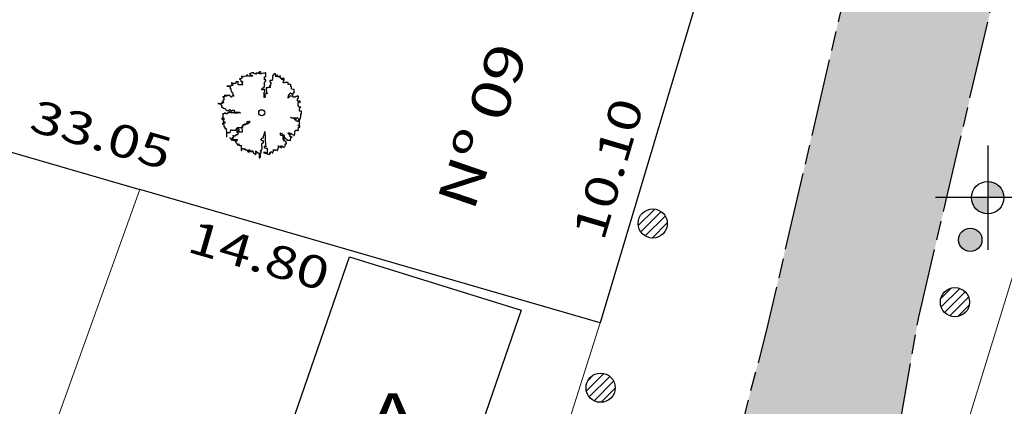
# Model space of a CAD drawing. Extents: x 291776 to 584043, y 1653354 to 3307189.
# Drawn here: x 291861 to 291891, y 1653468 to 1653480 of the extents above; entities that cross this region are included whole.
import ezdxf
from ezdxf.enums import TextEntityAlignment as Align

# ---------------------------------------------------------------- set-up
doc = ezdxf.new("R2010")
doc.units = 0
doc.header["$LTSCALE"] = 0.1
doc.linetypes.add('ACAD_ISO08W100', pattern=[36, 24, -3, 6, -3])
for name, color, linetype in [('01', 7, 'CONTINUOUS'), ('02', 9, 'CONTINUOUS'), ('04', 6, 'CONTINUOUS'), ('06', 2, 'CONTINUOUS'), ('CURVAS', 30, 'CONTINUOUS'), ('EDIFICACOES', 3, 'CONTINUOUS'), ('FAIXA CARROÇAVEL', 42, 'CONTINUOUS'), ('GRADIL', 7, 'FENCELINE1'), ('RUA', 7, 'ACAD_ISO08W100'), ('T- MEDIDAS', 252, 'CONTINUOUS'), ('T-MURO', 7, 'ALVENARIA'), ('ÁRVORES', 90, 'CONTINUOUS')]:
    doc.layers.add(name, color=color, linetype=linetype)
doc.layers.add('Cerca', color=7, linetype='Cerca', lineweight=20)
doc.styles.add('ROMANTICITALIC', font='romai___.ttf', dxfattribs={"width": 1.3, "height": 0.0012})
doc.styles.add('SANSSERIITALIC', font='sansso__.ttf')
doc.linetypes.add('ALVENARIA', pattern='A,0.375,[130,ltypeshp.shx,S=0.625,R=0,X=0,Y=0],2.5', length=2.875)
doc.linetypes.add('Cerca', pattern='A,10,0,["X",Standard,S=1,R=0,X=0,Y=-0.5],0.1', length=10.1)
doc.linetypes.add('FENCELINE1', pattern='A,0.25,-0.1,[133,ltypeshp.shx,S=0.1,R=0,X=-0.1,Y=0],-0.1,1', length=1.45)

# ---------------------------------------------------------------- blocks, each defined once
blk = doc.blocks.new('POSTE')
at = {"layer": '01'}
blk.add_hatch(color=256, dxfattribs=at).paths.add_polyline_path([(0.24, 0, 1), (-0.24, 0, 1)])
blk.add_circle((0, 0), 0.24, dxfattribs=at)
blk = doc.blocks.new('Arv3')
at = {"layer": 'ÁRVORES'}
for p, q in [((-0.0617, 0.2461), (-0.0689, 0.2424)), ((-0.049, 0.2461), (-0.0617, 0.2461)), ((-0.049, 0.2424), (-0.049, 0.2461)), ((-0.0199, 0.2443), (-0.0362, 0.2443)), ((-0.0362, 0.2443), (-0.0362, 0.2407)), ((-0.0089, 0.248), (-0.0199, 0.248)), ((-0.0199, 0.248), (-0.0199, 0.2407)), ((-0.0199, 0.2407), (-0.0199, 0.2443)), ((-0.0089, 0.237), (-0.0089, 0.257)), ((-0.0089, 0.257), (-0.0089, 0.248)), ((0.0074, 0.2443), (-0.0034, 0.2424)), ((0.0094, 0.2443), (0.0074, 0.2443)), ((0.0166, 0.2443), (0.0094, 0.2424)), ((0.0094, 0.2424), (0.0094, 0.2443)), ((0.0238, 0.2443), (0.0166, 0.2443)), ((0.0257, 0.2461), (0.0238, 0.2461)), ((0.0238, 0.2461), (0.0238, 0.2443)), ((0.0257, 0.2206), (0.0257, 0.2461)), ((-0.1836, 0.1842), (-0.1872, 0.1842)), ((-0.1872, 0.1842), (-0.1872, 0.1825)), ((-0.1872, 0.1825), (-0.1855, 0.1806)), ((-0.18, 0.1806), (-0.1836, 0.1842)), ((-0.1454, 0.1898), (-0.1598, 0.1898)), ((-0.1598, 0.1898), (-0.1598, 0.1806)), ((-0.1454, 0.1715), (-0.1454, 0.1934)), ((-0.1454, 0.1934), (-0.1454, 0.1898)), ((-0.1344, 0.2098), (-0.138, 0.2098)), ((-0.138, 0.2098), (-0.138, 0.2079)), ((-0.138, 0.2079), (-0.1344, 0.2079)), ((-0.1272, 0.2116), (-0.1344, 0.2098)), ((-0.1344, 0.2079), (-0.1327, 0.2062)), ((-0.1327, 0.2062), (-0.1327, 0.2042)), ((-0.1327, 0.2042), (-0.1289, 0.2006)), ((-0.1289, 0.2006), (-0.1289, 0.1952)), ((-0.1289, 0.1952), (-0.1272, 0.1934)), ((-0.1236, 0.2116), (-0.1272, 0.2116)), ((-0.1272, 0.1934), (-0.1181, 0.1934)), ((-0.1236, 0.2243), (-0.1236, 0.2279)), ((-0.1236, 0.2279), (-0.1236, 0.2116)), ((-0.1217, 0.2225), (-0.1236, 0.2243)), ((-0.1145, 0.2225), (-0.1217, 0.2225)), ((-0.1181, 0.1861), (-0.1217, 0.1842)), ((-0.1217, 0.1842), (-0.1217, 0.1806)), ((-0.1181, 0.1934), (-0.1181, 0.1861)), ((-0.1109, 0.2243), (-0.1145, 0.2225)), ((-0.1073, 0.2243), (-0.1109, 0.2243)), ((-0.0982, 0.226), (-0.1073, 0.2243)), ((-0.0943, 0.226), (-0.0982, 0.226)), ((-0.0926, 0.2279), (-0.0943, 0.226)), ((-0.089, 0.2297), (-0.0926, 0.2279)), ((-0.089, 0.2279), (-0.089, 0.2353)), ((-0.089, 0.2353), (-0.089, 0.2297)), ((-0.0854, 0.226), (-0.089, 0.2279)), ((-0.0562, 0.226), (-0.0854, 0.226)), ((-0.0708, 0.2424), (-0.0744, 0.2407)), ((-0.0744, 0.2407), (-0.0744, 0.2389)), ((-0.0744, 0.2389), (-0.0725, 0.237)), ((-0.0725, 0.237), (-0.0689, 0.2333)), ((-0.0689, 0.2424), (-0.0708, 0.2424)), ((-0.0689, 0.2333), (-0.0653, 0.2316)), ((-0.0653, 0.2316), (-0.0598, 0.2316)), ((-0.0598, 0.2316), (-0.0598, 0.2297)), ((-0.0598, 0.2297), (-0.0581, 0.2279)), ((-0.0581, 0.2279), (-0.0562, 0.2279)), ((-0.0562, 0.2279), (-0.0562, 0.226)), ((-0.0362, 0.237), (-0.049, 0.2424)), ((-0.0362, 0.2407), (-0.0343, 0.2389)), ((-0.0326, 0.2353), (-0.0362, 0.237)), ((-0.0343, 0.2389), (-0.0326, 0.2353)), ((-0.0034, 0.2407), (-0.0089, 0.237)), ((-0.0034, 0.2424), (-0.0034, 0.2407)), ((0.0166, 0.2025), (0.0166, 0.2206)), ((0.0166, 0.2206), (0.0257, 0.2206)), ((0.0257, 0.2025), (0.0166, 0.2025)), ((0.0166, 0.1661), (0.0166, 0.1879)), ((0.0166, 0.1879), (0.0202, 0.1879)), ((0.0202, 0.1915), (0.0221, 0.1934)), ((0.0202, 0.1879), (0.0202, 0.1915)), ((0.0221, 0.1934), (0.0238, 0.1952)), ((0.0238, 0.1952), (0.0257, 0.1952)), ((0.0257, 0.1952), (0.0257, 0.2025)), ((0.0638, 0.1988), (0.0511, 0.1988)), ((0.0511, 0.1988), (0.0511, 0.1915)), ((0.0511, 0.1915), (0.053, 0.1915)), ((0.053, 0.1915), (0.053, 0.1879)), ((0.053, 0.1879), (0.0566, 0.1879)), ((0.0566, 0.1879), (0.0566, 0.1788)), ((0.0674, 0.2042), (0.0638, 0.2042)), ((0.0638, 0.2042), (0.0638, 0.1988)), ((0.0694, 0.2279), (0.0658, 0.2279)), ((0.0658, 0.2279), (0.0658, 0.2243)), ((0.0658, 0.2243), (0.0674, 0.2225)), ((0.0674, 0.2225), (0.0674, 0.2042)), ((0.0749, 0.2316), (0.0694, 0.2316)), ((0.0694, 0.2316), (0.0694, 0.2279)), ((0.084, 0.2407), (0.0749, 0.2407)), ((0.0749, 0.2407), (0.0749, 0.2316)), ((0.084, 0.2389), (0.084, 0.2407)), ((0.0876, 0.2389), (0.084, 0.2389)), ((0.0876, 0.2225), (0.0876, 0.2389)), ((0.0912, 0.226), (0.0876, 0.226)), ((0.0876, 0.226), (0.0876, 0.2225)), ((0.0948, 0.2279), (0.0912, 0.226)), ((0.0967, 0.2279), (0.0948, 0.2279)), ((0.0967, 0.2206), (0.0967, 0.2333)), ((0.0967, 0.2333), (0.0967, 0.2279)), ((0.1111, 0.2206), (0.0967, 0.2206)), ((0.113, 0.226), (0.1111, 0.226)), ((0.1111, 0.226), (0.1111, 0.2206)), ((0.113, 0.2152), (0.113, 0.2297)), ((0.113, 0.2297), (0.113, 0.226)), ((0.115, 0.2133), (0.113, 0.2152)), ((0.1238, 0.2079), (0.115, 0.2133)), ((0.1385, 0.2116), (0.1222, 0.2116)), ((0.1222, 0.2116), (0.1222, 0.2079)), ((0.1222, 0.2079), (0.1277, 0.2042)), ((0.1238, 0.2042), (0.1238, 0.2079)), ((0.1277, 0.2025), (0.1238, 0.2042)), ((0.1277, 0.2042), (0.1277, 0.2025)), ((0.133, 0.1861), (0.1349, 0.1915)), ((0.133, 0.1842), (0.133, 0.1861)), ((0.1385, 0.1842), (0.133, 0.1842)), ((0.1349, 0.1915), (0.1349, 0.1952)), ((0.1349, 0.1952), (0.1368, 0.1952)), ((0.1368, 0.1988), (0.1385, 0.2042)), ((0.1368, 0.1952), (0.1368, 0.1988)), ((0.1385, 0.2042), (0.1385, 0.2116)), ((0.1457, 0.1861), (0.1385, 0.1842)), ((0.1622, 0.1861), (0.1457, 0.1861)), ((0.1622, 0.1771), (0.1622, 0.1861)), ((-0.1908, 0.1644), (-0.2146, 0.1644)), ((-0.2146, 0.1644), (-0.1982, 0.1644)), ((-0.1982, 0.1644), (-0.1963, 0.1624)), ((-0.1963, 0.1624), (-0.1963, 0.1607)), ((-0.1963, 0.1607), (-0.1944, 0.1588)), ((-0.1944, 0.1497), (-0.1963, 0.1497)), ((-0.1963, 0.1497), (-0.1908, 0.1497)), ((-0.1944, 0.1588), (-0.1944, 0.1497)), ((-0.1872, 0.1678), (-0.1908, 0.1661)), ((-0.1908, 0.1661), (-0.1908, 0.1644)), ((-0.1908, 0.1497), (-0.1908, 0.1387)), ((-0.1908, 0.1387), (-0.1891, 0.1353)), ((-0.1891, 0.1353), (-0.1891, 0.1316)), ((-0.1891, 0.1316), (-0.1855, 0.1316)), ((-0.1781, 0.1678), (-0.1872, 0.1678)), ((-0.1855, 0.1806), (-0.1855, 0.1788)), ((-0.1855, 0.1788), (-0.1836, 0.1771)), ((-0.1855, 0.1316), (-0.1855, 0.1297)), ((-0.1855, 0.1297), (-0.1836, 0.1297)), ((-0.1836, 0.1771), (-0.1836, 0.1752)), ((-0.1836, 0.1752), (-0.1817, 0.1752)), ((-0.1836, 0.1297), (-0.1836, 0.1243)), ((-0.1836, 0.1243), (-0.18, 0.1243)), ((-0.1817, 0.1752), (-0.1817, 0.1734)), ((-0.1817, 0.1734), (-0.1781, 0.1734)), ((-0.1598, 0.1806), (-0.18, 0.1806)), ((-0.18, 0.1243), (-0.18, 0.1206)), ((-0.1781, 0.1734), (-0.1781, 0.1678)), ((-0.1236, 0.1715), (-0.1454, 0.1715)), ((-0.1162, 0.1734), (-0.1236, 0.1715)), ((-0.1217, 0.1806), (-0.12, 0.1806)), ((-0.12, 0.1806), (-0.12, 0.1788)), ((-0.12, 0.1788), (-0.1181, 0.1771)), ((-0.1181, 0.1771), (-0.1181, 0.1752)), ((-0.1181, 0.1752), (-0.1162, 0.1734)), ((0.0002, 0.148), (0.0074, 0.1534)), ((0.0002, 0.1407), (0.0002, 0.148)), ((0.0202, 0.1407), (0.0002, 0.1407)), ((0.0074, 0.1534), (0.0149, 0.1534)), ((0.0149, 0.1607), (0.0166, 0.1661)), ((0.0149, 0.1534), (0.0149, 0.1607)), ((0.0149, 0.0933), (0.0149, 0.126)), ((0.0149, 0.126), (0.0185, 0.126)), ((0.0185, 0.126), (0.0185, 0.1279)), ((0.0185, 0.1279), (0.0202, 0.1279)), ((0.0202, 0.1279), (0.0202, 0.1407)), ((0.0403, 0.1534), (0.0276, 0.1534)), ((0.0276, 0.1534), (0.0276, 0.148)), ((0.0276, 0.148), (0.0293, 0.126)), ((0.0293, 0.126), (0.0293, 0.1243)), ((0.0293, 0.1243), (0.0312, 0.1224)), ((0.0312, 0.1224), (0.0329, 0.1224)), ((0.0329, 0.1224), (0.0329, 0.1189)), ((0.0475, 0.1551), (0.0403, 0.1551)), ((0.0403, 0.1551), (0.0403, 0.1534)), ((0.0547, 0.1678), (0.0475, 0.1661)), ((0.0475, 0.1661), (0.0475, 0.1607)), ((0.0475, 0.1607), (0.053, 0.1607)), ((0.0494, 0.157), (0.0475, 0.1551)), ((0.0566, 0.157), (0.0494, 0.157)), ((0.053, 0.1607), (0.0547, 0.1588)), ((0.0566, 0.1788), (0.0547, 0.1771)), ((0.0547, 0.1771), (0.0547, 0.1678)), ((0.0547, 0.1588), (0.0566, 0.157)), ((0.1639, 0.1752), (0.1622, 0.1771)), ((0.1805, 0.1752), (0.1639, 0.1752)), ((0.173, 0.117), (0.175, 0.1224)), ((0.175, 0.1224), (0.1786, 0.1224)), ((0.1786, 0.1224), (0.1805, 0.1206)), ((0.1805, 0.1607), (0.1805, 0.1752)), ((0.1841, 0.1607), (0.1805, 0.1607)), ((0.1841, 0.1461), (0.1841, 0.1607)), ((0.1949, 0.1443), (0.1841, 0.1461)), ((0.2004, 0.1424), (0.1949, 0.1443)), ((0.1968, 0.1206), (0.1968, 0.1243)), ((0.1968, 0.1243), (0.2004, 0.1243)), ((0.2004, 0.1224), (0.2004, 0.1424)), ((0.2004, 0.1243), (0.2004, 0.1224)), ((-0.2381, 0.0624), (-0.2472, 0.0624)), ((-0.2472, 0.0624), (-0.2472, 0.0605)), ((-0.24, 0.0661), (-0.2436, 0.0661)), ((-0.2436, 0.0661), (-0.2345, 0.0661)), ((-0.2273, 0.1006), (-0.24, 0.0989)), ((-0.24, 0.0989), (-0.24, 0.0952)), ((-0.24, 0.0952), (-0.2381, 0.0952)), ((-0.2381, 0.0752), (-0.24, 0.0752)), ((-0.24, 0.0752), (-0.24, 0.0642)), ((-0.24, 0.0642), (-0.24, 0.0661)), ((-0.2381, 0.0952), (-0.2381, 0.0969)), ((-0.2381, 0.0969), (-0.2345, 0.0969)), ((-0.2345, 0.0769), (-0.2381, 0.0769)), ((-0.2381, 0.0769), (-0.2381, 0.0752)), ((-0.2345, 0.0642), (-0.2381, 0.0624)), ((-0.2345, 0.0969), (-0.2345, 0.0769)), ((-0.2345, 0.0661), (-0.2345, 0.0642)), ((-0.1982, 0.106), (-0.2309, 0.106)), ((-0.2309, 0.106), (-0.211, 0.106)), ((-0.2146, 0.1025), (-0.2273, 0.1006)), ((-0.211, 0.106), (-0.2146, 0.1025)), ((-0.1982, 0.1079), (-0.1982, 0.1097)), ((-0.1982, 0.1097), (-0.1982, 0.106)), ((-0.1963, 0.1043), (-0.1982, 0.1079)), ((-0.1891, 0.0969), (-0.1963, 0.1043)), ((-0.1855, 0.0969), (-0.1891, 0.0969)), ((-0.1817, 0.1025), (-0.1855, 0.1006)), ((-0.1855, 0.1006), (-0.1855, 0.0969)), ((-0.18, 0.1043), (-0.1817, 0.1043)), ((-0.1817, 0.1043), (-0.1817, 0.1025)), ((-0.18, 0.1206), (-0.1781, 0.1189)), ((-0.1764, 0.1079), (-0.18, 0.1079)), ((-0.18, 0.1079), (-0.18, 0.1043)), ((-0.1781, 0.1189), (-0.1764, 0.1152)), ((-0.1764, 0.1152), (-0.1764, 0.1097)), ((-0.1764, 0.1097), (-0.1745, 0.106)), ((-0.1764, 0.1025), (-0.1764, 0.1079)), ((-0.1726, 0.1025), (-0.1764, 0.1025)), ((-0.1745, 0.106), (-0.1726, 0.1043)), ((-0.1726, 0.1043), (-0.1726, 0.1025)), ((0.0166, 0.1133), (0.013, 0.1133)), ((0.013, 0.1133), (0.013, 0.1116)), ((0.013, 0.1116), (0.0149, 0.1097)), ((0.0149, 0.1097), (0.0185, 0.1097)), ((0.0185, 0.0933), (0.0149, 0.0933)), ((0.0257, 0.117), (0.0166, 0.1133)), ((0.0185, 0.1097), (0.0202, 0.106)), ((0.0221, 0.0952), (0.0185, 0.0952)), ((0.0185, 0.0952), (0.0185, 0.0933)), ((0.0202, 0.106), (0.0202, 0.1043)), ((0.0202, 0.1043), (0.0221, 0.1043)), ((0.0221, 0.1043), (0.0238, 0.1025)), ((0.0238, 0.1025), (0.0221, 0.1025)), ((0.0221, 0.1025), (0.0221, 0.0952)), ((0.0293, 0.117), (0.0257, 0.117)), ((0.0329, 0.1189), (0.0293, 0.117)), ((0.1622, 0.0969), (0.1658, 0.1043)), ((0.1622, 0.0898), (0.1622, 0.0969)), ((0.1658, 0.0915), (0.1622, 0.0898)), ((0.1658, 0.1043), (0.1675, 0.1133)), ((0.1675, 0.0915), (0.1658, 0.0915)), ((0.1675, 0.1133), (0.1714, 0.1133)), ((0.175, 0.1025), (0.1675, 0.1006)), ((0.1675, 0.1006), (0.1675, 0.0915)), ((0.1714, 0.1133), (0.173, 0.117)), ((0.1949, 0.1025), (0.175, 0.1025)), ((0.1805, 0.1206), (0.1822, 0.1206)), ((0.1822, 0.1206), (0.1822, 0.1189)), ((0.1822, 0.1189), (0.1858, 0.1189)), ((0.1858, 0.1189), (0.1877, 0.1152)), ((0.1877, 0.1152), (0.1894, 0.1133)), ((0.1894, 0.1133), (0.1913, 0.1133)), ((0.1913, 0.1133), (0.1932, 0.1152)), ((0.1932, 0.1152), (0.1949, 0.1206)), ((0.1949, 0.1206), (0.1968, 0.1206)), ((0.1949, 0.0969), (0.1949, 0.1025)), ((0.2076, 0.0969), (0.1949, 0.0969)), ((0.2112, 0.1006), (0.2076, 0.0989)), ((0.2076, 0.0989), (0.2076, 0.0969)), ((0.2167, 0.1006), (0.2112, 0.1006)), ((0.2203, 0.1025), (0.2167, 0.1006)), ((0.2278, 0.1006), (0.2203, 0.106)), ((0.2203, 0.106), (0.2203, 0.1025)), ((0.2203, 0.0842), (0.2222, 0.0861)), ((0.2203, 0.0715), (0.2203, 0.0842)), ((0.2369, 0.0715), (0.2203, 0.0715)), ((0.2222, 0.0861), (0.2222, 0.0898)), ((0.2222, 0.0898), (0.2278, 0.0898)), ((0.2258, 0.0605), (0.2278, 0.0642)), ((0.2278, 0.0898), (0.2278, 0.1006)), ((0.2278, 0.0642), (0.233, 0.0642)), ((0.233, 0.0642), (0.235, 0.0624)), ((0.235, 0.0624), (0.2369, 0.0624)), ((0.2369, 0.0624), (0.2369, 0.0715)), ((-0.2674, 0.057), (-0.271, 0.057)), ((-0.271, 0.057), (-0.2638, 0.057)), ((-0.2582, 0.0551), (-0.2674, 0.057)), ((-0.2638, 0.057), (-0.2599, 0.0551)), ((-0.2599, 0.0551), (-0.2563, 0.0551)), ((-0.2455, 0.0551), (-0.2582, 0.0551)), ((-0.2563, 0.0551), (-0.2546, 0.0534)), ((-0.2546, 0.0534), (-0.2527, 0.0534)), ((-0.2527, 0.0534), (-0.2527, 0.0515)), ((-0.2527, 0.0515), (-0.251, 0.0497)), ((-0.251, 0.0497), (-0.251, 0.0478)), ((-0.251, 0.0478), (-0.2491, 0.0478)), ((-0.2491, 0.0478), (-0.2472, 0.0443)), ((-0.2472, 0.0605), (-0.2455, 0.0605)), ((-0.2472, 0.0424), (-0.2472, 0.0461)), ((-0.2472, 0.0461), (-0.2472, 0.037)), ((-0.2472, 0.0443), (-0.2436, 0.0424)), ((-0.2436, 0.0424), (-0.2472, 0.0424)), ((-0.2472, 0.037), (-0.2455, 0.0351)), ((-0.2455, 0.0605), (-0.2455, 0.0588)), ((-0.2455, 0.0588), (-0.2419, 0.0588)), ((-0.2419, 0.057), (-0.2455, 0.057)), ((-0.2455, 0.057), (-0.2455, 0.0551)), ((-0.2455, 0.0351), (-0.2436, 0.0351)), ((-0.2436, 0.0351), (-0.24, 0.0314)), ((-0.2419, 0.0588), (-0.2419, 0.057)), ((-0.24, 0.0314), (-0.2381, 0.028)), ((-0.2381, 0.028), (-0.2364, 0.026)), ((-0.2364, 0.026), (-0.2364, 0.028)), ((-0.2364, 0.028), (-0.2328, 0.028)), ((-0.2328, 0.028), (-0.2273, 0.026)), ((-0.2273, 0.026), (-0.2237, 0.0243)), ((-0.2254, -0.0048), (-0.2254, 0.0006)), ((-0.2254, 0.0006), (-0.2254, -0.0031)), ((-0.2237, 0.0243), (-0.2237, 0.0206)), ((-0.2237, 0.0206), (-0.2218, 0.0187)), ((-0.2218, 0.0187), (-0.2182, 0.0151)), ((-0.2182, 0.0151), (-0.2146, 0.0151)), ((-0.2146, 0.0151), (-0.2146, 0.0133)), ((-0.2146, 0.0133), (-0.2018, 0.0133)), ((-0.1982, 0.0023), (-0.209, -0.0011)), ((-0.2018, 0.0151), (-0.1982, 0.017)), ((-0.2018, 0.0133), (-0.2018, 0.0151)), ((-0.1982, 0.017), (-0.1982, 0.0206)), ((-0.1982, 0.0206), (-0.1963, 0.0206)), ((-0.1982, 0.0006), (-0.1982, 0.0097)), ((-0.1982, 0.0097), (-0.1982, 0.0023)), ((-0.1944, -0.0011), (-0.1982, 0.0006)), ((-0.1963, 0.0206), (-0.1944, 0.0187)), ((-0.1944, 0.0187), (-0.1927, 0.0151)), ((-0.1927, 0.0151), (-0.1927, 0.0116)), ((-0.1927, 0.0116), (-0.1891, 0.0097)), ((-0.1891, 0.0097), (-0.1872, 0.0079)), ((-0.1872, 0.0079), (-0.1836, 0.0097)), ((-0.1836, 0.0116), (-0.1817, 0.0151)), ((-0.1836, 0.0097), (-0.1836, 0.0116)), ((-0.1817, 0.0151), (-0.1709, 0.0151)), ((-0.1709, 0.0151), (-0.169, 0.0133)), ((-0.169, 0.0133), (-0.169, 0.006)), ((-0.169, 0.006), (-0.1637, 0.006)), ((-0.1637, 0.006), (-0.1618, 0.0043)), ((-0.1618, 0.0043), (-0.1399, 0.0043)), ((-0.1399, 0.0043), (-0.138, 0.0006)), ((-0.138, 0.0006), (-0.1363, 0.0006)), ((-0.1363, 0.0006), (-0.1327, -0.0011)), ((0.2258, 0.0443), (0.2258, 0.0605)), ((0.2294, 0.0388), (0.2258, 0.0443)), ((0.2294, 0.037), (0.2294, 0.0388)), ((0.233, 0.0351), (0.2294, 0.037)), ((0.2422, 0.0351), (0.233, 0.0351)), ((0.233, 0.0243), (0.235, 0.026)), ((0.233, 0.0097), (0.233, 0.0243)), ((0.2458, 0.0097), (0.233, 0.0097)), ((0.235, 0.026), (0.235, 0.0334)), ((0.235, 0.0334), (0.2369, 0.0334)), ((0.2369, 0.0334), (0.2405, 0.0351)), ((0.2405, 0.0351), (0.2422, 0.0351)), ((0.2458, -0.0067), (0.2458, 0.0097)), ((-0.2436, -0.0412), (-0.2436, -0.0321)), ((-0.2436, -0.0321), (-0.2364, -0.0321)), ((-0.24, -0.0412), (-0.2436, -0.0412)), ((-0.24, -0.0085), (-0.24, -0.0048)), ((-0.24, -0.0048), (-0.24, -0.0412)), ((-0.2381, -0.0085), (-0.24, -0.0085)), ((-0.2309, -0.0048), (-0.2381, -0.0067)), ((-0.2381, -0.0067), (-0.2381, -0.0085)), ((-0.2345, -0.0466), (-0.2381, -0.0466)), ((-0.2381, -0.0466), (-0.2381, -0.0685)), ((-0.2364, -0.0321), (-0.2345, -0.0339)), ((-0.2364, -0.063), (-0.2364, -0.0558)), ((-0.2364, -0.0558), (-0.2273, -0.0558)), ((-0.2345, -0.0339), (-0.2328, -0.0339)), ((-0.2328, -0.0412), (-0.2345, -0.0412)), ((-0.2345, -0.0412), (-0.2345, -0.0466)), ((-0.2328, -0.0339), (-0.2328, -0.0412)), ((-0.2254, -0.0031), (-0.2309, -0.0048)), ((-0.2273, -0.0558), (-0.2273, -0.0649)), ((-0.2218, -0.0067), (-0.2254, -0.0048)), ((-0.211, -0.0067), (-0.2218, -0.0067)), ((-0.209, -0.0011), (-0.211, -0.0011)), ((-0.211, -0.0011), (-0.211, -0.0067)), ((-0.1726, -0.0011), (-0.1944, -0.0011)), ((-0.1654, -0.0031), (-0.1726, -0.0011)), ((-0.1471, -0.0031), (-0.1654, -0.0031)), ((-0.1399, -0.0011), (-0.1471, -0.0031)), ((-0.1308, -0.0011), (-0.1399, -0.0011)), ((-0.1327, -0.0011), (-0.1308, -0.0011)), ((-0.0907, -0.0612), (-0.089, -0.0558)), ((-0.089, -0.0558), (-0.089, -0.0539)), ((-0.089, -0.0539), (-0.0816, -0.0539)), ((-0.0816, -0.0539), (-0.078, -0.0522)), ((-0.078, -0.0522), (-0.0763, -0.0522)), ((-0.0763, -0.0522), (-0.0763, -0.063)), ((0.1805, -0.0302), (0.1766, -0.0302)), ((0.1766, -0.0302), (0.1858, -0.0302)), ((0.1877, -0.0339), (0.1805, -0.0302)), ((0.1858, -0.0302), (0.1894, -0.0321)), ((0.2095, -0.0339), (0.1877, -0.0339)), ((0.1894, -0.0321), (0.1968, -0.0321)), ((0.1968, -0.0321), (0.1985, -0.0358)), ((0.1985, -0.0358), (0.2023, -0.0375)), ((0.2023, -0.0375), (0.2023, -0.0412)), ((0.2023, -0.0412), (0.2076, -0.0412)), ((0.2076, -0.0431), (0.2076, -0.0321)), ((0.2076, -0.0321), (0.2203, -0.0321)), ((0.2076, -0.0412), (0.2076, -0.0431)), ((0.2095, -0.0358), (0.2095, -0.0339)), ((0.2131, -0.0395), (0.2095, -0.0358)), ((0.2131, -0.0522), (0.2131, -0.0395)), ((0.2203, -0.0539), (0.2131, -0.0522)), ((0.2203, -0.0321), (0.2258, -0.0358)), ((0.2222, -0.0539), (0.2203, -0.0539)), ((0.2258, -0.0485), (0.2222, -0.0503)), ((0.2222, -0.0503), (0.2222, -0.0539)), ((0.2258, -0.0358), (0.2278, -0.0375)), ((0.233, -0.0466), (0.2258, -0.0485)), ((0.2278, -0.0375), (0.2294, -0.0375)), ((0.2294, -0.0375), (0.2294, -0.0395)), ((0.2294, -0.0395), (0.2314, -0.0412)), ((0.2314, -0.0412), (0.233, -0.0412)), ((0.233, -0.0412), (0.235, -0.0395)), ((0.233, -0.0776), (0.233, -0.0449)), ((0.233, -0.0449), (0.233, -0.0466)), ((0.235, -0.0395), (0.2369, -0.0395)), ((0.2369, -0.0375), (0.2386, -0.0321)), ((0.2369, -0.0395), (0.2369, -0.0375)), ((0.2386, -0.0302), (0.2405, -0.0231)), ((0.2386, -0.0321), (0.2386, -0.0302)), ((0.2405, -0.0231), (0.2405, -0.014)), ((0.2405, -0.014), (0.2422, -0.014)), ((0.2422, -0.014), (0.2422, -0.0067)), ((0.2422, -0.0067), (0.2458, -0.0067)), ((-0.2345, -0.0666), (-0.2436, -0.0685)), ((-0.2436, -0.0685), (-0.2364, -0.0685)), ((-0.2381, -0.0649), (-0.2364, -0.063)), ((-0.2381, -0.0685), (-0.2381, -0.0649)), ((-0.2364, -0.0685), (-0.2364, -0.0703)), ((-0.2364, -0.0703), (-0.2345, -0.0757)), ((-0.2309, -0.0666), (-0.2345, -0.0666)), ((-0.2345, -0.0757), (-0.2345, -0.0867)), ((-0.2345, -0.0867), (-0.2273, -0.0867)), ((-0.2273, -0.0649), (-0.2309, -0.0649)), ((-0.2309, -0.0649), (-0.2309, -0.0666)), ((-0.2273, -0.0867), (-0.2273, -0.0976)), ((-0.2273, -0.0976), (-0.2201, -0.0976)), ((-0.2201, -0.0976), (-0.2201, -0.0994)), ((-0.2201, -0.0994), (-0.2182, -0.1194)), ((-0.2182, -0.1194), (-0.2162, -0.1448)), ((-0.2146, -0.1485), (-0.2146, -0.1212)), ((-0.2146, -0.1212), (-0.1963, -0.1212)), ((-0.1963, -0.1212), (-0.1944, -0.1248)), ((-0.1944, -0.1248), (-0.1927, -0.1158)), ((-0.1927, -0.1158), (-0.1908, -0.1067)), ((-0.1908, -0.1067), (-0.1908, -0.105)), ((-0.1908, -0.105), (-0.1872, -0.105)), ((-0.1872, -0.105), (-0.1855, -0.1067)), ((-0.1855, -0.1067), (-0.18, -0.1067)), ((-0.18, -0.1067), (-0.1781, -0.1084)), ((-0.1781, -0.1084), (-0.1726, -0.1084)), ((-0.1726, -0.1084), (-0.1709, -0.1067)), ((-0.1709, -0.1067), (-0.1598, -0.1067)), ((-0.1598, -0.1067), (-0.1582, -0.105)), ((-0.1582, -0.103), (-0.1562, -0.0976)), ((-0.1582, -0.105), (-0.1582, -0.103)), ((-0.1562, -0.0976), (-0.1546, -0.0976)), ((-0.1546, -0.0976), (-0.1507, -0.094)), ((-0.1507, -0.094), (-0.149, -0.0903)), ((-0.1507, -0.1013), (-0.149, -0.0976)), ((-0.1507, -0.1248), (-0.1507, -0.1013)), ((-0.1471, -0.1212), (-0.1507, -0.1231)), ((-0.149, -0.0903), (-0.1181, -0.0903)), ((-0.149, -0.0976), (-0.1454, -0.0976)), ((-0.1418, -0.114), (-0.1471, -0.114)), ((-0.1471, -0.114), (-0.1471, -0.1177)), ((-0.1471, -0.1177), (-0.1471, -0.1321)), ((-0.1399, -0.1194), (-0.1471, -0.1212)), ((-0.1454, -0.0976), (-0.1435, -0.0994)), ((-0.1435, -0.0994), (-0.1418, -0.1013)), ((-0.1418, -0.1013), (-0.1418, -0.114)), ((-0.12, -0.1194), (-0.1399, -0.1194)), ((-0.1181, -0.0813), (-0.1217, -0.0849)), ((-0.1217, -0.0849), (-0.1217, -0.0903)), ((-0.1217, -0.0903), (-0.12, -0.1158)), ((-0.12, -0.1158), (-0.12, -0.1194)), ((-0.109, -0.0776), (-0.1181, -0.0813)), ((-0.1181, -0.0903), (-0.1162, -0.0886)), ((-0.1162, -0.0793), (-0.1145, -0.0722)), ((-0.1162, -0.0886), (-0.1162, -0.0793)), ((-0.1145, -0.0722), (-0.0998, -0.0722)), ((-0.1054, -0.0703), (-0.109, -0.0722)), ((-0.109, -0.0722), (-0.109, -0.0776)), ((-0.0962, -0.0685), (-0.1054, -0.0703)), ((-0.0998, -0.0722), (-0.0943, -0.0685)), ((-0.0835, -0.0685), (-0.0962, -0.0685)), ((-0.0943, -0.0685), (-0.0907, -0.0685)), ((-0.0907, -0.0685), (-0.0907, -0.0612)), ((-0.0763, -0.063), (-0.0835, -0.063)), ((-0.0835, -0.063), (-0.0835, -0.0685)), ((0.0166, -0.1248), (0.0185, -0.1158)), ((0.0185, -0.1158), (0.0185, -0.1321)), ((0.204, -0.1321), (0.204, -0.1158)), ((0.204, -0.1158), (0.2059, -0.1158)), ((0.2059, -0.1158), (0.2076, -0.1084)), ((0.2076, -0.1084), (0.2076, -0.1067)), ((0.2076, -0.1067), (0.2167, -0.1067)), ((0.2167, -0.1067), (0.2167, -0.1084)), ((0.2167, -0.1084), (0.2186, -0.1084)), ((0.2186, -0.1084), (0.2222, -0.1104)), ((0.235, -0.0793), (0.2222, -0.0793)), ((0.2222, -0.0793), (0.2294, -0.0793)), ((0.2222, -0.1104), (0.2258, -0.1104)), ((0.2258, -0.105), (0.2278, -0.0976)), ((0.2258, -0.1121), (0.2258, -0.105)), ((0.2258, -0.1104), (0.2258, -0.1121)), ((0.2278, -0.0976), (0.2278, -0.0886)), ((0.2278, -0.0886), (0.235, -0.0886)), ((0.2294, -0.0793), (0.2314, -0.0776)), ((0.2314, -0.0776), (0.233, -0.0776)), ((0.235, -0.0886), (0.235, -0.0793)), ((-0.2162, -0.1448), (-0.2162, -0.1485)), ((-0.2162, -0.1485), (-0.2146, -0.1485)), ((-0.1963, -0.1522), (-0.1963, -0.1576)), ((-0.1963, -0.1576), (-0.1944, -0.1576)), ((-0.1944, -0.1576), (-0.1908, -0.1595)), ((-0.1908, -0.1595), (-0.1908, -0.1631)), ((-0.1908, -0.1631), (-0.1872, -0.1631)), ((-0.1872, -0.1631), (-0.1872, -0.1595)), ((-0.1872, -0.1595), (-0.1872, -0.1685)), ((-0.1872, -0.1685), (-0.1817, -0.1685)), ((-0.1817, -0.1558), (-0.1817, -0.1539)), ((-0.1817, -0.1539), (-0.1817, -0.1612)), ((-0.1764, -0.1558), (-0.1817, -0.1558)), ((-0.1817, -0.1612), (-0.1745, -0.1612)), ((-0.1817, -0.1685), (-0.1817, -0.1649)), ((-0.1817, -0.1649), (-0.1781, -0.1649)), ((-0.1781, -0.1649), (-0.1781, -0.1685)), ((-0.1781, -0.1685), (-0.169, -0.1685)), ((-0.1764, -0.1412), (-0.1764, -0.1394)), ((-0.1764, -0.1394), (-0.1764, -0.1558)), ((-0.1726, -0.1448), (-0.1764, -0.1412)), ((-0.1745, -0.1612), (-0.1745, -0.1631)), ((-0.1745, -0.1631), (-0.1726, -0.1631)), ((-0.1637, -0.1448), (-0.1726, -0.1448)), ((-0.1726, -0.1631), (-0.1726, -0.1666)), ((-0.1726, -0.1666), (-0.1709, -0.1685)), ((-0.1709, -0.1685), (-0.1709, -0.1703)), ((-0.1709, -0.1703), (-0.169, -0.1703)), ((-0.169, -0.1685), (-0.169, -0.1666)), ((-0.169, -0.1666), (-0.1654, -0.1666)), ((-0.169, -0.1703), (-0.169, -0.1666)), ((-0.169, -0.1666), (-0.1654, -0.1666)), ((-0.1654, -0.1666), (-0.1654, -0.1649)), ((-0.1654, -0.1649), (-0.1618, -0.1649)), ((-0.1654, -0.1666), (-0.1654, -0.1739)), ((-0.1654, -0.1739), (-0.1618, -0.1739)), ((-0.1598, -0.1412), (-0.1637, -0.1431)), ((-0.1637, -0.1431), (-0.1637, -0.1448)), ((-0.1526, -0.1759), (-0.1637, -0.1759)), ((-0.1637, -0.1759), (-0.1637, -0.1795)), ((-0.1637, -0.1795), (-0.1598, -0.1813)), ((-0.1618, -0.1649), (-0.1618, -0.1631)), ((-0.1618, -0.1739), (-0.1618, -0.1649)), ((-0.1618, -0.1649), (-0.1507, -0.1649)), ((-0.149, -0.1358), (-0.1598, -0.1358)), ((-0.1598, -0.1358), (-0.1598, -0.1412)), ((-0.1598, -0.1813), (-0.1582, -0.1867)), ((-0.1507, -0.1703), (-0.1546, -0.1703)), ((-0.1546, -0.1703), (-0.1546, -0.1739)), ((-0.1546, -0.1739), (-0.1526, -0.1739)), ((-0.1526, -0.1739), (-0.1526, -0.1759)), ((-0.1507, -0.1231), (-0.1507, -0.1248)), ((-0.1507, -0.1649), (-0.1507, -0.1703)), ((-0.1471, -0.1321), (-0.149, -0.1321)), ((-0.149, -0.1321), (-0.149, -0.1358)), ((-0.0034, -0.1649), (0.0019, -0.1576)), ((-0.0034, -0.1685), (-0.0034, -0.1649)), ((0.0038, -0.1739), (-0.0034, -0.1685)), ((0.0019, -0.1576), (0.0058, -0.1576)), ((0.011, -0.1739), (0.0038, -0.1739)), ((0.0058, -0.1576), (0.011, -0.1558)), ((0.011, -0.1448), (0.013, -0.1412)), ((0.011, -0.1558), (0.011, -0.1448)), ((0.011, -0.1849), (0.011, -0.1739)), ((0.013, -0.1394), (0.0149, -0.1358)), ((0.013, -0.1412), (0.013, -0.1394)), ((0.0149, -0.1358), (0.0149, -0.1321)), ((0.0149, -0.1321), (0.0166, -0.1321)), ((0.0166, -0.1321), (0.0166, -0.1248)), ((0.0185, -0.1321), (0.0202, -0.1321)), ((0.0202, -0.1321), (0.0202, -0.1375)), ((0.0202, -0.1375), (0.0221, -0.1394)), ((0.0221, -0.1394), (0.0221, -0.1795)), ((0.0221, -0.1795), (0.0238, -0.1813)), ((0.0238, -0.1813), (0.0238, -0.2049)), ((0.115, -0.1358), (0.115, -0.1248)), ((0.115, -0.1248), (0.1186, -0.1267)), ((0.1186, -0.1375), (0.115, -0.1358)), ((0.1186, -0.1267), (0.1222, -0.1285)), ((0.1186, -0.1412), (0.1186, -0.1375)), ((0.1404, -0.1412), (0.1186, -0.1412)), ((0.1222, -0.1285), (0.1238, -0.1285)), ((0.1238, -0.1285), (0.1258, -0.1304)), ((0.1258, -0.1304), (0.1258, -0.1321)), ((0.1258, -0.1321), (0.1277, -0.1321)), ((0.1277, -0.1321), (0.1294, -0.134)), ((0.1294, -0.134), (0.1294, -0.1394)), ((0.1294, -0.1394), (0.1313, -0.1394)), ((0.1313, -0.1394), (0.1313, -0.1649)), ((0.1313, -0.1649), (0.1385, -0.1649)), ((0.1368, -0.1703), (0.1368, -0.1576)), ((0.1368, -0.1576), (0.1404, -0.1576)), ((0.1404, -0.1759), (0.1368, -0.1703)), ((0.1385, -0.1649), (0.1385, -0.1631)), ((0.1385, -0.1631), (0.1404, -0.1631)), ((0.1404, -0.1576), (0.1404, -0.1412)), ((0.1404, -0.1631), (0.1404, -0.1539)), ((0.1404, -0.1539), (0.1421, -0.1539)), ((0.144, -0.1759), (0.1404, -0.1759)), ((0.1421, -0.1539), (0.144, -0.1558)), ((0.144, -0.1558), (0.1457, -0.1558)), ((0.1512, -0.1776), (0.144, -0.1759)), ((0.1457, -0.1558), (0.1476, -0.1576)), ((0.1476, -0.1576), (0.1476, -0.1595)), ((0.1476, -0.1595), (0.1495, -0.1612)), ((0.1495, -0.1612), (0.1531, -0.1631)), ((0.1512, -0.183), (0.1512, -0.1776)), ((0.1531, -0.1631), (0.1567, -0.1685)), ((0.1567, -0.1685), (0.1603, -0.1703)), ((0.1603, -0.1703), (0.1603, -0.1685)), ((0.1603, -0.1685), (0.1694, -0.1685)), ((0.1622, -0.1248), (0.1622, -0.1231)), ((0.1622, -0.1231), (0.1675, -0.1231)), ((0.1658, -0.1321), (0.1622, -0.1248)), ((0.1694, -0.1321), (0.1658, -0.1321)), ((0.1675, -0.1231), (0.1675, -0.1248)), ((0.1675, -0.1248), (0.1714, -0.1248)), ((0.173, -0.1375), (0.1694, -0.1321)), ((0.1694, -0.1685), (0.175, -0.1722)), ((0.1714, -0.1248), (0.173, -0.1267)), ((0.173, -0.1267), (0.173, -0.1321)), ((0.173, -0.1321), (0.1766, -0.1321)), ((0.173, -0.1394), (0.173, -0.1375)), ((0.175, -0.1394), (0.173, -0.1394)), ((0.175, -0.1485), (0.175, -0.1394)), ((0.1822, -0.1485), (0.175, -0.1485)), ((0.175, -0.1722), (0.175, -0.1739)), ((0.175, -0.1739), (0.1786, -0.1722)), ((0.1766, -0.1321), (0.1766, -0.134)), ((0.1766, -0.134), (0.1786, -0.134)), ((0.1786, -0.134), (0.1805, -0.1285)), ((0.1786, -0.1722), (0.1786, -0.1631)), ((0.1786, -0.1631), (0.1805, -0.1631)), ((0.1805, -0.1285), (0.1822, -0.1285)), ((0.1805, -0.1558), (0.1841, -0.1485)), ((0.1805, -0.1631), (0.1805, -0.1558)), ((0.1822, -0.1285), (0.1841, -0.1304)), ((0.1858, -0.1522), (0.1822, -0.1485)), ((0.1841, -0.1304), (0.1877, -0.1321)), ((0.1841, -0.1485), (0.1858, -0.1485)), ((0.1858, -0.1485), (0.1858, -0.1522)), ((0.1877, -0.1321), (0.1913, -0.134)), ((0.1913, -0.134), (0.1913, -0.1358)), ((0.1913, -0.1358), (0.1949, -0.1358)), ((0.1949, -0.1358), (0.1985, -0.1394)), ((0.1985, -0.1394), (0.1985, -0.1412)), ((0.1985, -0.1412), (0.2004, -0.1412)), ((0.2004, -0.1412), (0.2023, -0.1358)), ((0.2023, -0.1358), (0.204, -0.1321)), ((-0.1582, -0.1867), (-0.1562, -0.1867)), ((-0.1562, -0.1867), (-0.1562, -0.1886)), ((-0.1562, -0.1886), (-0.1546, -0.1886)), ((-0.1546, -0.1886), (-0.1526, -0.1903)), ((-0.1526, -0.1903), (-0.1507, -0.1922)), ((-0.1507, -0.1922), (-0.1507, -0.1976)), ((-0.1507, -0.1976), (-0.1454, -0.1976)), ((-0.1454, -0.1959), (-0.1435, -0.194)), ((-0.1454, -0.1976), (-0.1454, -0.1959)), ((-0.1435, -0.194), (-0.1418, -0.1922)), ((-0.1418, -0.1922), (-0.1418, -0.1994)), ((-0.1418, -0.1994), (-0.1399, -0.1994)), ((-0.1399, -0.1994), (-0.1399, -0.1976)), ((-0.1399, -0.1976), (-0.1363, -0.1976)), ((-0.1363, -0.1976), (-0.1363, -0.1994)), ((-0.1363, -0.1994), (-0.1344, -0.2013)), ((-0.1344, -0.2013), (-0.1289, -0.2013)), ((-0.1289, -0.2013), (-0.1272, -0.203)), ((-0.1272, -0.203), (-0.1236, -0.2067)), ((-0.1236, -0.2067), (-0.1272, -0.2049)), ((-0.1272, -0.2049), (-0.1272, -0.2321)), ((-0.1272, -0.2321), (-0.1253, -0.2321)), ((-0.1253, -0.2321), (-0.1236, -0.2304)), ((-0.1236, -0.2304), (-0.1217, -0.2267)), ((-0.1217, -0.2267), (-0.1217, -0.2213)), ((-0.1217, -0.2213), (-0.1126, -0.2213)), ((-0.1126, -0.2213), (-0.1126, -0.2231)), ((-0.1126, -0.2231), (-0.1109, -0.225)), ((-0.1109, -0.225), (-0.1034, -0.225)), ((-0.1034, -0.225), (-0.1034, -0.2213)), ((-0.1034, -0.2213), (-0.1034, -0.2267)), ((-0.1034, -0.2267), (-0.1018, -0.2285)), ((-0.1018, -0.2285), (-0.089, -0.2285)), ((-0.089, -0.2285), (-0.089, -0.2321)), ((-0.089, -0.2321), (-0.0871, -0.234)), ((-0.0871, -0.234), (-0.078, -0.234)), ((-0.078, -0.234), (-0.0871, -0.234)), ((-0.0871, -0.234), (-0.0871, -0.2394)), ((-0.0871, -0.2394), (-0.0854, -0.2394)), ((-0.0854, -0.2394), (-0.0835, -0.2412)), ((-0.0835, -0.2412), (-0.0763, -0.2412)), ((-0.0763, -0.2412), (-0.0744, -0.2394)), ((-0.0744, -0.2394), (-0.0744, -0.2267)), ((-0.0744, -0.2267), (-0.0744, -0.2285)), ((-0.0744, -0.2285), (-0.0725, -0.234)), ((-0.0725, -0.234), (-0.0708, -0.2358)), ((-0.0708, -0.2358), (-0.0708, -0.2377)), ((-0.0708, -0.2377), (-0.0689, -0.2394)), ((-0.0689, -0.2394), (-0.0598, -0.2394)), ((-0.0598, -0.2394), (-0.0581, -0.2412)), ((-0.0581, -0.2412), (-0.0581, -0.234)), ((-0.0581, -0.234), (-0.0562, -0.234)), ((-0.0562, -0.234), (-0.0545, -0.2377)), ((-0.0545, -0.2377), (-0.0526, -0.2431)), ((-0.0362, -0.2595), (-0.0362, -0.2358)), ((-0.0362, -0.2358), (-0.0343, -0.2394)), ((-0.0343, -0.2394), (-0.0326, -0.2394)), ((-0.0326, -0.2394), (-0.0307, -0.2412)), ((-0.0307, -0.2412), (-0.0307, -0.2468)), ((-0.007, -0.2377), (-0.007, -0.234)), ((-0.007, -0.234), (-0.0034, -0.234)), ((-0.0034, -0.2394), (-0.007, -0.2377)), ((-0.0034, -0.234), (-0.0017, -0.2321)), ((-0.0034, -0.2468), (-0.0034, -0.2394)), ((-0.0017, -0.2267), (0.0002, -0.225)), ((-0.0017, -0.2321), (-0.0017, -0.2267)), ((0.0002, -0.2086), (0.0002, -0.1922)), ((0.0002, -0.1922), (0.0019, -0.1922)), ((0.0038, -0.2086), (0.0002, -0.2086)), ((0.0002, -0.225), (0.0019, -0.225)), ((0.0019, -0.1886), (0.0058, -0.1849)), ((0.0019, -0.1922), (0.0019, -0.1886)), ((0.0019, -0.225), (0.0038, -0.2157)), ((0.0038, -0.2157), (0.0038, -0.2086)), ((0.0058, -0.1849), (0.011, -0.1849)), ((0.0276, -0.2086), (0.0149, -0.2086)), ((0.0149, -0.2086), (0.0149, -0.214)), ((0.0149, -0.214), (0.0202, -0.2157)), ((0.0202, -0.2157), (0.0238, -0.2177)), ((0.0238, -0.2049), (0.0257, -0.2067)), ((0.0238, -0.2177), (0.0329, -0.2177)), ((0.0257, -0.2067), (0.0276, -0.2067)), ((0.0276, -0.2067), (0.0276, -0.2086)), ((0.0329, -0.2177), (0.0329, -0.2541)), ((0.0547, -0.2431), (0.0566, -0.2412)), ((0.0566, -0.2412), (0.0602, -0.2412)), ((0.0602, -0.2412), (0.0622, -0.2431)), ((0.0694, -0.2431), (0.0713, -0.2412)), ((0.0713, -0.2412), (0.073, -0.2358)), ((0.073, -0.2358), (0.073, -0.2267)), ((0.073, -0.2267), (0.0749, -0.2285)), ((0.0749, -0.2285), (0.0785, -0.2285)), ((0.0785, -0.2285), (0.0785, -0.2304)), ((0.0785, -0.2304), (0.0857, -0.2304)), ((0.0857, -0.2304), (0.0876, -0.2285)), ((0.0876, -0.2285), (0.0931, -0.2285)), ((0.0931, -0.2285), (0.0948, -0.2321)), ((0.0948, -0.2321), (0.0984, -0.2321)), ((0.0984, -0.2304), (0.1003, -0.2285)), ((0.0984, -0.2321), (0.0984, -0.2304)), ((0.1003, -0.225), (0.102, -0.2194)), ((0.1003, -0.2285), (0.1003, -0.225)), ((0.102, -0.2194), (0.1039, -0.2157)), ((0.1039, -0.2157), (0.1039, -0.203)), ((0.1039, -0.203), (0.1039, -0.2103)), ((0.1039, -0.2103), (0.113, -0.2103)), ((0.113, -0.2103), (0.1186, -0.2121)), ((0.1202, -0.2121), (0.1186, -0.2049)), ((0.1186, -0.2049), (0.1238, -0.2049)), ((0.1186, -0.2121), (0.1202, -0.214)), ((0.1202, -0.2177), (0.1202, -0.2121)), ((0.1202, -0.214), (0.1202, -0.2177)), ((0.1238, -0.2049), (0.1258, -0.2067)), ((0.1258, -0.2067), (0.1277, -0.2086)), ((0.1277, -0.2086), (0.1277, -0.2103)), ((0.1277, -0.2103), (0.1313, -0.2103)), ((0.1313, -0.2103), (0.1313, -0.2121)), ((0.1313, -0.2121), (0.1385, -0.2121)), ((0.1385, -0.2121), (0.1404, -0.2086)), ((0.1404, -0.2086), (0.1421, -0.2086)), ((0.1421, -0.2086), (0.144, -0.2067)), ((0.144, -0.1976), (0.1457, -0.1959)), ((0.144, -0.2067), (0.144, -0.1976)), ((0.1457, -0.194), (0.1476, -0.1922)), ((0.1457, -0.1959), (0.1457, -0.194)), ((0.1476, -0.1922), (0.1531, -0.1922)), ((0.1531, -0.1903), (0.1512, -0.183)), ((0.1531, -0.1922), (0.1531, -0.1903)), ((-0.0526, -0.2431), (-0.0526, -0.2485)), ((-0.0526, -0.2485), (-0.049, -0.2504)), ((-0.049, -0.2504), (-0.0418, -0.2541)), ((-0.0418, -0.2541), (-0.0379, -0.2576)), ((-0.0379, -0.2576), (-0.0362, -0.2595)), ((-0.0307, -0.2468), (-0.0288, -0.2468)), ((-0.0288, -0.2468), (-0.0252, -0.2485)), ((-0.0252, -0.2485), (-0.018, -0.2485)), ((-0.018, -0.2485), (-0.0161, -0.2504)), ((-0.0161, -0.2504), (-0.0161, -0.2776)), ((-0.0161, -0.2776), (-0.0108, -0.2776)), ((-0.0108, -0.2776), (-0.0089, -0.2758)), ((-0.0089, -0.2758), (-0.007, -0.2722)), ((-0.007, -0.2558), (-0.0053, -0.2522)), ((-0.007, -0.2722), (-0.007, -0.2558)), ((-0.0053, -0.2522), (-0.0053, -0.2468)), ((-0.0053, -0.2468), (-0.0034, -0.2468)), ((0.0166, -0.2504), (0.013, -0.2431)), ((0.013, -0.2431), (0.0238, -0.2431)), ((0.0293, -0.2541), (0.0166, -0.2504)), ((0.0238, -0.2431), (0.0238, -0.2468)), ((0.0238, -0.2468), (0.0293, -0.2468)), ((0.0293, -0.2468), (0.0293, -0.2504)), ((0.0293, -0.2504), (0.0329, -0.2504)), ((0.0329, -0.2541), (0.0293, -0.2541)), ((0.0329, -0.2504), (0.0329, -0.2541)), ((0.0329, -0.2541), (0.0384, -0.2541)), ((0.0384, -0.2541), (0.042, -0.2558)), ((0.042, -0.2558), (0.0475, -0.2576)), ((0.0475, -0.2576), (0.0494, -0.2576)), ((0.0494, -0.2576), (0.0494, -0.2448)), ((0.0494, -0.2448), (0.0511, -0.2468)), ((0.0511, -0.2468), (0.0511, -0.2504)), ((0.0511, -0.2504), (0.053, -0.2522)), ((0.053, -0.2522), (0.0547, -0.2504)), ((0.0547, -0.2504), (0.0547, -0.2431)), ((0.0622, -0.2431), (0.0638, -0.2431)), ((0.0638, -0.2431), (0.0638, -0.2468)), ((0.0638, -0.2468), (0.0694, -0.2468)), ((0.0694, -0.2468), (0.0694, -0.2431))]:
    blk.add_line(p, q, dxfattribs=at)
blk.add_ellipse((0, 0), major_axis=(-0.0131, 0.0131), ratio=1, start_param=3.926991, end_param=10.210176, dxfattribs=at)
blk = doc.blocks.new('CAIXA CLOACAL')
at = {"layer": '02'}
h = blk.add_hatch(dxfattribs=at)
h.set_pattern_fill('ANSI31', color=256, scale=0.04, style=0)
h.set_pattern_definition([(45, (-278355.2319, -1675038.81378), (-0.089802561211, 0.089802561211), [])])
h.paths.add_polyline_path([(-0.3, 0, 1), (0.3, 0, 1)])
blk.add_circle((0, 0), 0.3, dxfattribs=at)
blk = doc.blocks.new('COTANIVEL 2')
at = {"layer": 'CURVAS'}
h = blk.add_hatch(color=256, dxfattribs=at)
h.paths.add_polyline_path([(0, 0.2), (0, 0), (0.2, 0, 0.414214)])
h.paths.add_polyline_path([(0, -0.2), (0, 0), (-0.2, 0, 0.414214)])
at = {"layer": '01'}
for p, q in [((0, 0.643), (0, -0.643)), ((0.643, 0), (-0.643, 0))]:
    blk.add_line(p, q, dxfattribs=at)
at = {"layer": '02'}
blk.add_circle((0, 0), 0.2, dxfattribs=at)
at = {"layer": 'CURVAS', "style": 'SANSSERIITALIC'}
blk.add_attdef('NIVEL', (0.37, 0.329), '', height=0.41, dxfattribs=at)

msp = doc.modelspace()

# ---------------------------------------------------------------- hatches: boundary and pattern name
at = {"layer": 'FAIXA CARROÇAVEL', "ltscale": 4}
h = msp.add_hatch(dxfattribs=at)
h.set_pattern_fill('AR-CONC', color=256, scale=0.01, style=0)
h.set_pattern_definition([(50, (131.4002, 502.9836), (1.82184669, -0.1593908554), [0.1905, -2.0955]), (355, (131.4002, 502.9836), (-0.3524282598, 1.9105664288), [0.1524, -1.6764]), (100.451, (131.552, 502.9703), (1.4694250167, 1.7511668782), [0.1619, -1.7809]), (46.1842, (131.4002, 503.4916), (2.710790409, -0.4204232793), [0.28575, -3.14325]), (96.6356, (131.626, 503.4565), (2.3740423447, 2.474255559), [0.24285, -2.67135]), (351.184, (131.4002, 503.4916), (2.374046058, 2.4742511786), [0.2286, -2.5146]), (21, (131.6542, 503.3646), (1.5161487984, -1.0226551852), [0.1905, -2.0955]), (326, (131.6542, 503.3646), (0.6180202835, 1.8418796612), [0.1524, -1.6764]), (71.4514, (131.7805, 503.2794), (2.1341649077, 0.8192285772), [0.1619, -1.7809]), (37.5, (131.4002, 502.9836), (0.0308860325, 0.84555038873), [0, -1.65608, 0, -1.7018, 0, -1.68275]), (7.5, (131.4002, 502.9836), (0.6681966251, 1.0018057482), [0, -0.97028, 0, -1.61798, 0, -0.64135]), (327.5, (130.8338, 502.9836), (1.35590595167, -0.05728743993), [0, -0.635, 0, -1.9812, 0, -2.6289]), (317.5, (130.5798, 502.9836), (1.4812918139, 0.2542649103), [0, -0.8255, 0, -1.31572, 0, -1.8669])])
h.paths.add_polyline_path([(291925.071, 1653575.596), (291927.194, 1653580.781), (291928.319, 1653584.359), (291929.567, 1653588.09), (291930.664, 1653591.765), (291939.729, 1653623.347), (291946.345, 1653643.936), (291952.936, 1653661.63), (291949.469, 1653662.573), (291943.469, 1653647.318), (291942.19, 1653644.459), (291940.754, 1653640.21), (291936.567, 1653626.565), (291931.795, 1653611.259), (291924.993, 1653588.383), (291923.203, 1653582.119), (291920.707, 1653575.86), (291912.953, 1653558.24), (291907.373, 1653545.011), (291902.181, 1653530.904), (291895.675, 1653511.596), (291891.565, 1653499.171), (291889.006, 1653491.399), (291886.564, 1653481.092), (291884.154, 1653470.722), (291882.844, 1653465.696), (291880.616, 1653457.388), (291875.987, 1653443.11), (291870.607, 1653427.332), (291870.032, 1653426.328), (291869.196, 1653425.717), (291868.085, 1653425.273), (291874.38, 1653422.809), (291874.206, 1653423.382), (291874.195, 1653423.987), (291882.021, 1653446.569), (291886.057, 1653459.305), (291887.918, 1653465.845), (291888.841, 1653471.081), (291892.627, 1653487.284), (291895.944, 1653500.018), (291903.35, 1653522.533), (291910.792, 1653543.222), (291916.933, 1653557.864)])
h.paths.add_polyline_path([(291998.975, 1653557.931), (292008.409, 1653583.967), (292013.261, 1653601.472), (292018.897, 1653624.054), (292022.392, 1653640.376), (292018.784, 1653641.263), (292015.317, 1653626.402), (292012.238, 1653613.461), (292005.535, 1653588.328), (292000.752, 1653574.482), (291990.083, 1653545.202), (291978.357, 1653512.073), (291969.365, 1653485.413), (291960.935, 1653457.204), (291951.209, 1653427.539), (291942.703, 1653399.129), (291942.351, 1653398.537), (291941.833, 1653398.045), (291940.831, 1653397.668), (291948.301, 1653394.999), (291947.609, 1653396.046), (291947.459, 1653396.825), (291947.424, 1653397.508), (291947.503, 1653398.449), (291957.091, 1653432.287), (291968.194, 1653465.533), (291978.03, 1653498.862), (291987.542, 1653525.959)])

# ---------------------------------------------------------------- linework, layer by layer
at = {"layer": 'Cerca', "ltscale": 4}
for points, elevation in [([(291925.896, 1653468.011), (291893.322, 1653477.505), (291890.425, 1653468.081)], 3.548), ([(291879.022, 1653470.941), (291866.286, 1653430.758), (291850.991, 1653436.61), (291864.828, 1653475.057)], 4.122)]:
    msp.add_lwpolyline(points, dxfattribs=dict(at, elevation=elevation))
at = {"layer": 'EDIFICACOES', "elevation": 3.468}
msp.add_lwpolyline([(291868.925, 1653466.128), (291871.287, 1653472.981), (291876.588, 1653471.334), (291874.226, 1653464.482)], close=True, dxfattribs=at)
at = {"layer": 'GRADIL', "ltscale": 20}
msp.add_line((291881.909, 1653480.603), (291879.022, 1653470.941, 4.122), dxfattribs=at)
at = {"layer": 'RUA', "flags": 128}
for points in [[(291949.469, 1653662.573), (291943.469, 1653647.318), (291942.19, 1653644.459), (291940.754, 1653640.21), (291936.567, 1653626.565), (291931.795, 1653611.259), (291924.993, 1653588.383), (291923.203, 1653582.119), (291920.707, 1653575.86), (291912.953, 1653558.24), (291907.373, 1653545.011), (291902.181, 1653530.904), (291895.675, 1653511.596), (291891.565, 1653499.171), (291889.006, 1653491.399), (291886.564, 1653481.092), (291884.154, 1653470.722), (291882.844, 1653465.696), (291880.616, 1653457.388), (291875.987, 1653443.11), (291870.607, 1653427.332), (291870.214, 1653426.645), (291869.833, 1653426.182), (291869.196, 1653425.717), (291868.546, 1653425.457), (291868.038, 1653425.362), (291867.84, 1653425.369)], [(291874.424, 1653422.791), (291874.358, 1653422.881), (291874.206, 1653423.382), (291874.195, 1653423.987), (291882.021, 1653446.569), (291886.057, 1653459.305), (291887.918, 1653465.845), (291888.841, 1653471.081), (291892.627, 1653487.284), (291895.944, 1653500.018), (291903.35, 1653522.533), (291910.792, 1653543.222), (291916.933, 1653557.864), (291925.071, 1653575.596), (291927.194, 1653580.781), (291928.319, 1653584.359), (291929.567, 1653588.09), (291930.664, 1653591.765), (291939.729, 1653623.347), (291946.345, 1653643.936), (291952.936, 1653661.63)]]:
    msp.add_lwpolyline(points, dxfattribs=at)
at = {"layer": 'T-MURO', "ltscale": 5}
for p, q in [((291847.33, 1653480.13, 3.383), (291864.828, 1653475.057, 3.411)), ((291879.022, 1653470.941, 4.122), (291864.828, 1653475.057, 4.122))]:
    msp.add_line(p, q, dxfattribs=at)

# ---------------------------------------------------------------- block references
at = {"layer": '02', "ltscale": 2, "xscale": 1.5, "yscale": 1.5, "zscale": 1.5}
msp.add_blockref('POSTE', (291890.44, 1653473.505, 4.098), dxfattribs=at)
at = {"layer": '06', "ltscale": 4, "xscale": 2.5, "yscale": 2.5}
msp.add_blockref('COTANIVEL 2', (291890.976, 1653474.807), dxfattribs=at).add_auto_attribs({'NIVEL': '4.23'})
at = {"layer": '06', "ltscale": 4, "xscale": 1.5, "yscale": 1.5, "zscale": 1.5}
for p in [(291880.644, 1653474.01, 4.357), (291889.965, 1653471.58, 4.232), (291879.036, 1653468.94, 4.325)]:
    msp.add_blockref('CAIXA CLOACAL', p, dxfattribs=at)
at = {"layer": 'EDIFICACOES', "ltscale": 4, "xscale": 5, "yscale": 5, "zscale": 0.5}
msp.add_blockref('Arv3', (291868.583, 1653477.426), dxfattribs=at)

# ---------------------------------------------------------------- texts
at = {"layer": '04', "style": 'ROMANTICITALIC', "width": 1.3}
msp.add_text('Nº 09', height=1.2, rotation=71.0279, dxfattribs=at).set_placement((291875.394, 1653477.016), align=Align.MIDDLE_CENTER)
msp.add_text('A', height=1.5, dxfattribs=at).set_placement((291872.625, 1653468.013), align=Align.MIDDLE_CENTER)
at = {"layer": 'T- MEDIDAS', "style": 'ROMANTICITALIC', "width": 1.3}
for s, rotation, p in [('33.05', 343.8312, (291863.635, 1653476.749)), ('10.10', 73.5766, (291879.275, 1653475.696)), ('14.80', 343.8312, (291868.5, 1653473.013))]:
    msp.add_text(s, height=1, rotation=rotation, dxfattribs=at).set_placement(p, align=Align.MIDDLE_CENTER)

doc.saveas('drawing.dxf')
